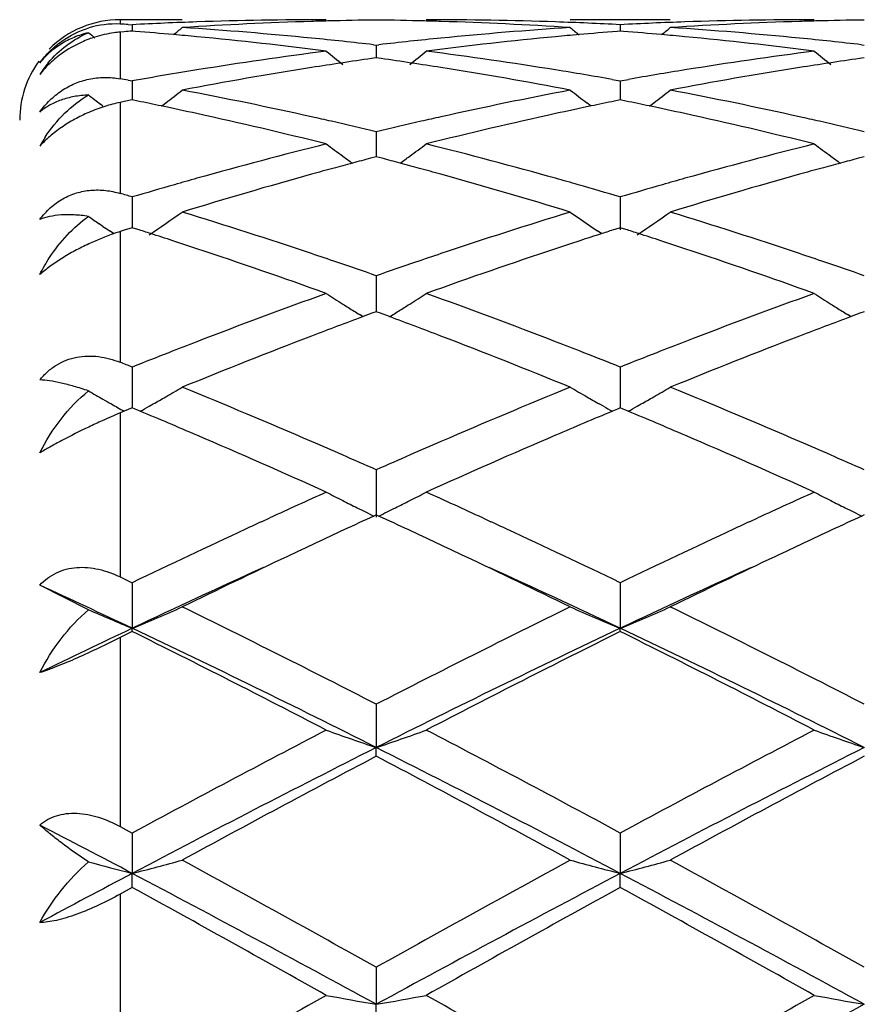
# Model space of a CAD drawing. Units: inches. Extents: x 5.7 to 16.4, y 2.5 to 12.5.
# Drawn here: x 7.6 to 7.8, y 9.7 to 9.9 of the extents above; entities that cross this region are included whole.
import ezdxf

# ---------------------------------------------------------------- set-up
doc = ezdxf.new("R2010")
doc.units = ezdxf.units.IN
doc.header["$LTSCALE"] = 1.21
doc.header["$MEASUREMENT"] = 0
doc.layers.get('0').update_dxf_attribs({"linetype": 'CONTINUOUS'})

msp = doc.modelspace()

# ---------------------------------------------------------------- linework, layer by layer
at = {"color": 9, "linetype": 'Continuous'}
for p, q in [((7.630308338300001, 9.9350818604), (7.630308338300001, 9.9342079093)), ((7.630308338300001, 9.932609300800001), (7.630308338300001, 9.9233142975)), ((7.630308338300001, 9.9185986329), (7.630308338300001, 9.9004747165)), ((7.630308338300001, 9.8928784589), (7.630308338300001, 9.8668344383)), ((7.630308338300001, 9.8567384958), (7.630308338300001, 9.8240803269)), ((7.630308338300001, 9.8119909523), (7.630308338300001, 9.774356252)), ((7.630308338300001, 9.7608796569), (7.630308338300001, 9.7201555863))]:
    msp.add_line(p, q, dxfattribs=at)
at = {"color": 7, "linetype": 'Continuous'}
for p, q in [((7.642675480399999, 9.9350818604), (7.630308338300001, 9.9350818604)), ((7.739843933, 9.9350818604), (7.7199346091, 9.9350818604)), ((7.6319167501, 9.934128614199999), (7.6327209601, 9.934087678)), ((7.6327209601, 9.934087678), (7.6327209728, 9.9328016077)), ((7.7298887965, 9.9340877067), (7.7298888155, 9.932801564)), ((7.6311125427, 9.932674012), (7.630308338300001, 9.932609300800001)), ((7.6333413633, 9.9327523409), (7.6327209601, 9.9328008723)), ((7.7298887965, 9.9328008292), (7.7292686213, 9.9327523195)), ((7.7305092778, 9.9327522904), (7.7298887965, 9.9328008292)), ((7.6807768813, 9.9300890476), (7.6813048492, 9.9300282477)), ((7.681304849299999, 9.9300282477), (7.681304824700001, 9.9274709086)), ((7.6813048492, 9.9300282477), (7.6818327835, 9.9300890395)), ((7.7779447569, 9.9300890263), (7.7784727403, 9.9300282235)), ((7.681304849299999, 9.9274706148), (7.680359482, 9.9273363784)), ((7.6822499888, 9.9273364205), (7.681304849299999, 9.9274706148)), ((7.7784727403, 9.927470644400001), (7.777527334199999, 9.9273364007)), ((7.6319167501, 9.923031115), (7.6327209601, 9.9228882922)), ((7.6327209601, 9.9228882922), (7.632720994400001, 9.9190926833)), ((7.7282518711, 9.923178226900001), (7.7298887966, 9.922888391)), ((7.7298887966, 9.922888391), (7.7315258592, 9.9231782809)), ((7.7298887965, 9.9228883912), (7.7298888476, 9.9190925671)), ((7.626892973099999, 9.9178695885), (7.6264076041, 9.9182400941)), ((7.6311125427, 9.9187640282), (7.630308338300001, 9.9185986329)), ((7.6327209601, 9.919092401), (7.6311125427, 9.9187640282)), ((7.6338512739, 9.9188619585), (7.6327209601, 9.919092401)), ((7.638538819400001, 9.9178615219), (7.6393789114, 9.918503400399999)), ((7.724070987899999, 9.9178615273), (7.7232311633, 9.9185032452)), ((7.7298887965, 9.9190922883), (7.7287587153, 9.9188619134)), ((7.731019212200001, 9.918861821), (7.7298887965, 9.9190922883)), ((7.7357070262, 9.917861325499999), (7.7365471361, 9.9185032174)), ((7.681304849299999, 9.9127580639), (7.681304804400001, 9.9077712986)), ((7.681304849299999, 9.9077710484), (7.6801332207, 9.907462794099999)), ((7.682476250900001, 9.9074628759), (7.681304849299999, 9.9077710484)), ((7.7784727403, 9.9077711034), (7.777301075800001, 9.9074628351)), ((7.6327209601, 9.8997642989), (7.6327210134, 9.8936496886)), ((7.7298887965, 9.8997644633), (7.729888881, 9.89324694)), ((7.626892973099999, 9.8939074602), (7.626136596599999, 9.8944258148)), ((7.6291051655, 9.8924044405), (7.6281625288, 9.8930425275)), ((7.6311125427, 9.8931362449), (7.630308338300001, 9.8928784589)), ((7.6327209601, 9.8936496641), (7.6311125427, 9.8931362449)), ((7.6337982775, 9.8933060704), (7.6327209601, 9.8936496641)), ((7.7262052122, 9.8924499086), (7.7253186408, 9.893050195299999)), ((7.7298887965, 9.8936494875), (7.728811690800001, 9.8933059916)), ((7.7309662087, 9.8933058581), (7.7298887965, 9.8936494875)), ((7.681304849299999, 9.884071244600001), (7.681304785599999, 9.8769048701)), ((7.678664041699999, 9.8759086153), (7.6779649168, 9.8763427984)), ((7.680440190800001, 9.8765843801), (7.678666165599999, 9.8759243461)), ((7.681304849299999, 9.8769049163), (7.680440190800001, 9.8765843801)), ((7.6821693138, 9.8765844749), (7.681304849299999, 9.8769049163)), ((7.6839434084, 9.8759244625), (7.6821693138, 9.8765844749)), ((7.6839455279, 9.875908729199999), (7.6846444548, 9.876342811599999)), ((7.7758319513, 9.8759086799), (7.7751327881, 9.8763428793)), ((7.7776080487, 9.8765844407), (7.775834072, 9.875924414)), ((7.7784727403, 9.8769049939), (7.7776080487, 9.8765844407)), ((7.6327209601, 9.865875231699999), (7.632721031900001, 9.8577482248)), ((7.7298887965, 9.865875453200001), (7.7298889033, 9.8577479931)), ((7.636060721900001, 9.8580630787), (7.636894387000001, 9.8585334202)), ((7.7265493119, 9.8580628577), (7.7257150458, 9.8585335712)), ((7.733228754400001, 9.8580628372), (7.7340624634, 9.8585332013)), ((7.6311125427, 9.8570757459), (7.630308338300001, 9.8567384958)), ((7.6327209601, 9.8577484666), (7.6311125427, 9.8570757459)), ((7.6332764045, 9.857516405), (7.6327209601, 9.8577484666)), ((7.6342981324, 9.857088791499999), (7.6332764045, 9.857516405)), ((7.729333538500001, 9.8575162717), (7.7283116637, 9.8570886352)), ((7.7298887965, 9.8577482349), (7.729333538500001, 9.8575162717)), ((7.7304443042, 9.8575161433), (7.7298887965, 9.8577482349)), ((7.7314660758, 9.8570885054), (7.7304443042, 9.8575161433)), ((7.681304849299999, 9.8454062666), (7.681304762000001, 9.8359659168)), ((7.6584731593, 9.835073855), (7.6601162859, 9.8358317392)), ((7.681304849299999, 9.8364199752), (7.6808299448, 9.8362016359)), ((7.681779667100001, 9.8362016913), (7.681304849299999, 9.8364199752)), ((7.7024953584, 9.8358303656), (7.704135159500001, 9.8350740108)), ((7.7556407764, 9.835073901900001), (7.7572855462, 9.8358325228)), ((7.7784727403, 9.8364200715), (7.7779978205, 9.8362017219)), ((7.630308338300001, 9.8240803269), (7.6327209601, 9.82292043)), ((7.6240040645, 9.817547427300001), (7.6143082178, 9.8224276329)), ((7.6327209601, 9.82292043), (7.6327210459, 9.8138335484)), ((7.7298887965, 9.8229206974), (7.729888924, 9.8138333135)), ((7.6327209601, 9.813189044400001), (7.6327210459, 9.8138335484)), ((7.7298887965, 9.8131887693), (7.729888924, 9.8138333135)), ((7.6327209601, 9.813189044400001), (7.630308338300001, 9.8119909523)), ((7.681304849299999, 9.7987019534), (7.681304762000001, 9.7900813942)), ((7.681304849299999, 9.7883463091), (7.681304762000001, 9.7900813942)), ((7.630308338300001, 9.774356252), (7.6327209601, 9.7730538268)), ((7.6327209601, 9.7730538268), (7.6327210459, 9.765009347100001)), ((7.7298887965, 9.7730541268), (7.729888924, 9.7650092013)), ((7.6327209601, 9.7622057931), (7.6327210459, 9.765009347100001)), ((7.7298887965, 9.762205488400001), (7.729888924, 9.7650092013)), ((7.6327209601, 9.7622057931), (7.630308338300001, 9.7608796569)), ((7.681304849299999, 9.746300254400001), (7.681304762000001, 9.7389317566)), ((7.681304849299999, 9.7350945324), (7.681304762000001, 9.7389317566))]:
    msp.add_line(p, q, dxfattribs=at)
for centre, radius, start, end in [((7.630308338300001, 9.915081860399999), 0.02, 90, 135.0000000005), ((7.6713592432, 9.184115860599999), 0.7509659998999999, 90.000725986, 91.9659455982), ((7.691271759, 9.1841775859), 0.7509043603, 90.7605211235, 91.49454470429998), ((7.671337522000001, 9.1840883514), 0.7509935924, 88.50564640450003, 89.23953738110002), ((7.6912484415, 9.1840304004), 0.7510514601, 88.0342050574, 89.99916979990002), ((7.768526909299999, 9.1840925007), 0.7509893598, 90.00071019980001, 91.9658900808), ((7.788439068400001, 9.184215953999999), 0.7508659906, 90.7605156049, 91.4945778549), ((7.6294185066, 9.915750404199999), 0.0184789419, 87.2399217568, 106.8664390347), ((7.5939048737, 9.1794529883), 0.75563232, 87.116534539, 87.2386404204), ((7.6714694798, 9.1809015061), 0.7541822441, 91.9659381279, 92.94505017790003), ((7.3548138238, 10.2837186242), 0.4533326315, 309.1353988953, 309.4192377086), ((7.6913920421, 9.1803591988), 0.7547246527, 91.7435451643, 93.700946193), ((7.5933616358, 9.1708620871), 0.7642405128, 84.36305571919999, 86.300327536), ((7.6912943458, 9.1832682026), 0.7518140233, 91.49445788850002, 91.7428484577), ((7.6713159573, 9.1832200223), 0.7518621886, 88.2572278063, 88.50572925809999), ((7.7694431704, 9.1684937645), 0.7666164654000001, 93.70277344739999, 95.6339905244), ((7.6711685616, 9.1793269587), 0.7557579346, 86.30036135340002, 88.255034555), ((7.6911366076, 9.1807486317), 0.7543351337, 87.0552681833, 88.03426627520001), ((8.0078767526, 10.283794386), 0.4534422676, 230.57898448, 230.8627373717), ((7.7686345752, 9.1809532398), 0.7541304664, 91.9658833709, 92.94504403509998), ((7.4520364148, 10.283650924), 0.4532459542, 309.135473902, 309.4193850984), ((7.7885601448, 9.180376026900001), 0.7547078372, 91.743582262, 93.70100215960001), ((7.690534249, 9.1709310662), 0.764171409, 84.3628823898, 86.3003051172), ((7.788461524400001, 9.183311956399999), 0.7517702664, 91.4944917333, 91.7428776951), ((7.9103496627, 10.2833637142), 0.4528812608, 230.7818157666, 230.9883878895999), ((7.632297326000001, 9.909394645), 0.0233050357, 107.5354893366, 110.7069225842), ((7.6919972363, 9.1709984421), 0.7641051104000001, 94.44925202, 94.5702324305), ((7.5732974442, 9.1692232014), 0.765886427, 84.9335314442, 85.5035147203), ((7.573006757999999, 9.165921600399999), 0.7692007993000001, 84.5848831475, 84.93368179399998), ((7.571863645700001, 9.1546350187), 0.7805448901, 82.67732059859999, 84.5795330402), ((7.5923124754, 9.15972634), 0.7754254655, 83.449148543, 84.36672930739999), ((7.7704551744, 9.158200066900001), 0.7769597893000001, 95.63373604090002, 96.5495852477), ((7.7903737563, 9.1579607172), 0.7771989483, 95.4163809314, 97.3267536241), ((7.789589889299999, 9.1659961026), 0.7691254496, 95.0658223935, 95.4147507401), ((7.7893187488, 9.1690760593), 0.7660335816, 94.49608551690001, 95.06596294229999), ((7.670456365800001, 9.169127563), 0.7659824257, 84.9334612726, 85.5034046651), ((7.6701647385, 9.1658152945), 0.7693075068999999, 84.58491745629999, 84.93361224859999), ((7.669025583200001, 9.1545662996), 0.7806138053, 82.6775313891, 84.57959610649999), ((7.6894775775, 9.159716984800001), 0.7754350547, 83.44902363259999, 84.3665746738), ((7.6318253818, 9.909990008), 0.0225584097, 125.8368799411, 130.2864032446), ((7.7735612237, 9.1339640564), 0.801394638, 97.3275783875, 99.1881447618), ((7.9545753148, 10.280010115), 0.4511713176, 231.115228431, 231.6510705459), ((7.7933931137, 9.1347257613), 0.8006298722, 98.1161845667, 98.55177119950001), ((7.5692192865, 9.1346870464), 0.8006678274, 81.44885869050002, 81.88441451490002), ((7.4079584293, 10.2800894971), 0.4512803845, 308.3501919982, 308.8858872891), ((7.5895534813, 9.1374447302), 0.7978779004000001, 80.8078194444, 82.6765572562), ((7.870720179299999, 9.134004705499999), 0.8013531836, 97.3273167172, 99.18799866719999), ((8.0517561121, 10.2800332888), 0.4511974697, 231.1157981945, 231.6516060248), ((7.890546496900001, 9.1348388481), 0.8005158974, 98.11630184309999, 98.55194639469998), ((7.630308338300001, 9.915081860399999), 0.02, 144.1355519697, 180), ((7.6340808987, 9.9114452041), 0.0235246877, 140.3244799976, 147.1937693043), ((7.7965483138, 9.1146936053), 0.8209091467, 98.97886954600001, 100.8035383926), ((7.794252719, 9.1290088538), 0.8064110445, 98.5517659987, 98.97650492950002), ((7.568385550299999, 9.1291417694), 0.8062754306000001, 81.02395129979999, 81.4488637447), ((7.5653509777, 9.110630221900001), 0.8250337452, 79.2008679203, 81.0163670702), ((7.8937243475, 9.1146645398), 0.820939118, 98.9790977999, 100.8036778921), ((7.891410133200001, 9.1290952556), 0.8063240573999999, 98.5519412116, 98.9767107503), ((7.4880904121, 9.1108397413), 0.8248277656, 79.9579228569, 80.0713679373), ((7.7765687442, 9.1153363717), 0.8202635487000001, 99.18776201280001, 100.1000603774), ((7.586519701399999, 9.1181024077), 0.8174564714, 80.0154906107, 80.8144813407), ((7.8735195522, 9.1166212833), 0.8189605602, 99.18714292709998, 99.9845620634), ((7.8990984051, 10.2749652754), 0.4490135053, 232.2176334655, 232.60468272), ((7.366264245599999, 10.2750824878), 0.4491550582, 307.4495917015, 307.9811868939), ((7.4829916146, 9.0838350862), 0.8523099543000001, 77.43364130260001, 79.2015804524), ((7.8809848674, 9.0772426905), 0.8590416206, 100.8055617523, 102.559601377), ((7.996417922999999, 10.2751524149), 0.4492545335, 232.0170556286, 232.5485437196), ((7.4634863701, 10.2750118781), 0.4490663727, 307.4495959754, 307.981333448), ((7.5801886651, 9.083990979600001), 0.8521514634, 77.4332584142, 79.2015054374), ((7.6370667858, 9.8865729753), 0.0327360879, 107.4301641109, 113.4167247925), ((7.6365942691, 9.8881799835), 0.031061345, 101.6756719921, 107.4865133816), ((7.462299137, 9.0803201246), 0.8559103592, 78.11744514729999, 78.4377563468), ((7.46034811, 9.0710852608), 0.8653490643999999, 77.638783632, 78.11693507290002), ((7.901829039500001, 9.0730244284), 0.8633623712, 101.8814669885, 102.3607950391), ((7.9003496064, 9.0800541264), 0.8561786831, 101.5612172361, 101.881439608), ((7.559403643, 9.0800237455), 0.8562133031, 78.11735546199999, 78.4375710788), ((7.557456472, 9.070807176799999), 0.8656333114, 77.6388933968, 78.11684694510001), ((7.4540688027, 9.0431568894), 0.8939742347, 75.93334376770001, 77.6288499051), ((7.477802854199999, 9.059924279), 0.8767769008, 77.177614847, 77.4426473892), ((7.8849127322, 9.0594074285), 0.8773042259, 102.5566953893, 102.8216732118), ((7.906704906799999, 9.0509671917), 0.885952062, 102.363453913, 104.074286882), ((7.551213318099999, 9.0430382276), 0.8940950154, 75.9337400493, 77.6290335912), ((7.57495892, 9.059892083300001), 0.8768109096, 77.1773281973, 77.44233501640001), ((7.475780992100001, 9.0510580346), 0.8858707559000001, 76.58502878649999, 77.1773715642), ((7.887413031399999, 9.0484925553), 0.8885018020000001, 102.8226892321, 103.4132420585), ((7.5729198219, 9.0509504645), 0.8859820847, 76.5848138554, 77.1770828433), ((7.6409445063, 9.895092357000001), 0.0304742364, 147.0079525872, 150.9338343223), ((7.8999087861, 8.998650595700001), 0.9398871104000001, 104.0741338465, 105.698602415), ((7.9385687614, 10.2688735071), 0.4471730151, 233.3036443581, 233.8286834826), ((7.4239756857, 10.2689458285), 0.4472696097, 306.1725472792, 306.6974552205), ((7.464591795800001, 9.0057626361), 0.9325285890999999, 74.29507227149999, 75.9323337219), ((7.997035638400001, 8.9987823513), 0.9397493347, 104.0736613929, 105.6983832414), ((8.0357492132, 10.2688976826), 0.4471999163, 233.3042030245, 233.8292077864), ((7.938222350599999, 10.2684006887), 0.4465868774, 233.8287583953, 234.1341854118), ((7.4243184362, 10.2684779708), 0.446689637, 305.8671579536, 306.1724774358), ((8.035408255, 10.2684323036), 0.4466230022, 233.8292819912, 234.1346892998), ((7.9209399114, 8.9947304811), 0.9439641145000001, 105.0030718482, 105.2486934027), ((7.9189991148, 9.0019702389), 0.9364687303, 104.7777845881, 105.0030426929), ((7.443621488300001, 9.0019465333), 0.9364888917, 74.9979920261, 75.2232451395), ((7.441742049099999, 8.9949351471), 0.9437478054, 74.7523038342, 74.997963841), ((8.018061247999999, 8.994921765199999), 0.9437673323000001, 105.0033458663, 105.2490205712), ((8.0161086928, 9.002205245199999), 0.9362266723, 104.7780038903, 105.0033165025), ((7.9305465612, 8.9602095263), 0.9797969177, 105.516893013, 107.0860067878), ((7.9231209755, 8.9867316279), 0.9522549946, 105.2487237286, 105.5133023542), ((7.4396312303, 8.9871933893), 0.9517721664, 74.4874660679, 74.7522743429), ((7.4298001264, 8.9524859289), 0.9878446414000001, 72.920126207, 74.47641723020001), ((8.0277487521, 8.960111743099999), 0.9799002978, 105.5172819105, 107.0862126043), ((8.020255904199999, 8.9868732453), 0.9521097053, 105.249051087, 105.513655981), ((7.911577341599999, 8.9572635911), 0.9828878194, 105.9724151623, 106.481832209), ((7.907142859299999, 8.97269511), 0.9668317889, 105.6951222211, 105.9714121623), ((7.4552027236, 8.9716869265), 0.9678736825, 74.0299646292, 74.30603327989999), ((7.4518960442, 8.9601425633), 0.9798822812000001, 73.5188339042, 74.0298005137), ((8.0085887726, 8.9578043783), 0.9823250369, 105.9722902565, 106.4820306478), ((8.0041972654, 8.9730864259), 0.9664245329000001, 105.6949365128, 105.9712957658), ((7.3522693261, 8.9517851837), 0.9885937092, 73.5195925349, 73.6653565047), ((7.8791973373, 10.2628778282), 0.4469861571, 235.1856049039, 235.5178858903), ((7.3863460788, 10.2627458193), 0.446820156, 303.9778087314, 305.0068706457), ((7.3370661579, 8.902036533099999), 1.0406140607, 71.4319976918, 72.9214959084), ((8.0295165689, 8.889698794500001), 1.0535744506, 107.087971434, 108.5591098838), ((7.976310046799999, 10.2627882321), 0.4468813061, 234.991432845, 235.8299361432), ((7.4835642986, 10.2626728344), 0.4467318249, 303.9776663804, 305.0070125098), ((7.4343238899, 8.9023344254), 1.0403030848, 71.4314505034, 72.9213778806), ((7.879221287999999, 10.2629129183), 0.4470286418, 235.6354274476, 235.8323214545), ((7.6469733696, 9.8413227184), 0.05418361150000001, 109.2092044312, 115.0203429203), ((7.6456783829, 9.8450055848), 0.0502797209, 107.7997246674, 109.196491928), ((7.3158262144, 8.898197618400001), 1.0446755784, 72.129438275, 72.27949500799998), ((7.312883905, 8.8890814037), 1.0542548554, 71.87770499, 72.1292818617), ((8.0496769532, 8.8891371468), 1.0541867309, 107.8691190825, 108.1207030813), ((8.046952578600001, 8.8975789408), 1.0453162126, 107.7189992468, 107.8689744136), ((7.412786111799999, 8.8975611224), 1.0453449922, 72.1292798695, 72.27924864090001), ((7.4098539001, 8.8884762738), 1.0548913177, 71.8776843774, 72.1291241879), ((7.308914601100001, 8.8769558716), 1.0670135348, 71.60675711530001, 71.8776618165), ((8.0533446439, 8.8779319376), 1.0659769246, 108.1207430212, 108.3919788009), ((7.405899321900001, 8.8763957308), 1.0676026594, 71.60692788039998, 71.87764154730002), ((7.292412343, 8.8280816735), 1.1185980084, 70.1985942658, 71.59458766430001), ((7.3220917979, 8.8567696151), 1.0882929792, 71.1628922809, 71.44355129150001), ((8.0408099317, 8.8558473195), 1.0892599924, 108.5555181515, 108.836006978), ((8.0652666514, 8.842312200599999), 1.1035388013, 108.3958431973, 109.8108651667), ((7.389517218300001, 8.827875736000001), 1.1188131105, 70.199131523, 71.5948682755), ((7.4192123192, 8.856653889), 1.0884177817, 71.16249797919998, 71.4431133068), ((7.31654744, 8.8405213679), 1.1054611311, 70.7336822895, 71.1628305752), ((8.0474267725, 8.8364980657), 1.1097093438, 108.8368008375, 109.2642817802), ((7.4136167778, 8.8402560153), 1.1057440722, 70.7333971682, 71.16243568), ((8.0787753211, 8.7494829469), 1.2022000927, 109.809869375, 111.119931255), ((7.915437362400001, 10.2579611704), 0.4494727091, 237.1082674223, 237.6073500757), ((7.4471203595, 10.2580253242), 0.449554454, 302.3938119938, 302.8927856705001), ((7.2884153977, 8.7617556602), 1.1891009318, 68.8729490697, 70.1974214816), ((8.175821946100001, 8.7497804784), 1.2018790777, 109.8092382411, 111.1196604836), ((8.012617314, 10.2579875282), 0.4495014012, 237.1087990879, 237.6078478524), ((7.9158202416, 10.2585644733), 0.4501872515, 237.6073371706, 237.9426156291), ((7.446726218099999, 10.2586462113), 0.4502898779, 302.0587065681001, 302.3938344012), ((8.0130054689, 10.2585991508), 0.450225795, 237.6078344225, 237.9431018863), ((7.9161220576, 10.2590458692), 0.4507554371, 237.942579472, 238.1058856918), ((7.4464388545, 10.2591045326), 0.4508308365, 301.895404959, 302.0587409528001), ((8.0133105713, 10.2590857975), 0.4508001751, 237.9430653309, 238.1063340164), ((8.1017619927, 8.741531392), 1.2107260026, 110.4540635035, 110.9720082887), ((7.258934732999999, 8.7363980391), 1.2162042772, 69.0303476825, 69.54601539779999), ((8.1988062385, 8.7418828846), 1.2103535202, 110.4543921909, 110.9724866485), ((8.097181832999999, 8.7015984052), 1.2535004075, 111.1161051035, 111.3915620835), ((8.1246968232, 8.6818329067), 1.2746784329, 110.9741986122, 112.2192186087), ((7.232705998999999, 8.6686991536), 1.2888060666, 67.7872698491, 69.0186122109), ((7.264782939500001, 8.6998409549), 1.2553719928, 68.61028105609999, 68.8853815057), ((8.1940263931, 8.7024209868), 1.2526168029, 111.1158743849, 111.3914914116), ((8.2219645998, 8.681604613200001), 1.2749273337, 110.974706729, 112.2194711346), ((8.107703883500001, 8.6747752932), 1.2823134722, 111.3921755076, 111.7409625119), ((7.256786135700001, 8.6794207134), 1.2773022261, 68.26019853090001, 68.61034682800002), ((8.2044385561, 8.6758779457), 1.2811290106, 111.3920996262, 111.7412308729), ((7.1546554628, 8.6669459109), 1.2907277544, 68.2606703644, 68.3759213025), ((7.854452020399999, 10.25796636), 0.4588892298, 239.8552395202, 240.2714777509), ((7.4113875381, 10.2572936411), 0.4581080866, 299.8466486771, 300.3231450761), ((7.1193263186, 8.580126794), 1.3844604199, 66.6330494606, 67.78911339929999), ((8.252617645800001, 8.557933737), 1.408535108, 112.2211350563, 113.3574122932), ((7.9512916602, 10.2573869894), 0.4582235556, 239.675288841, 240.1516708473), ((7.508600894700001, 10.2572147872), 0.4580173494, 299.8466524449, 300.3232765129999), ((7.2167283542, 8.5807083883), 1.3838336823, 66.63238797220001, 67.7889642861), ((7.855142043300001, 10.2591734104), 0.4602795901, 240.2713980956, 240.5099260672), ((7.855611708300001, 10.2600035261), 0.4612333602000001, 240.5099046639, 240.6866796186), ((7.410513708099999, 10.2588156814), 0.4598631323, 299.4904433657001, 299.8467030179), ((7.9521144842, 10.2588202833), 0.4598762415, 240.1516316704, 240.5077952029), ((7.507732617899999, 10.2587271555), 0.4597612423, 299.4903466945001, 299.8467064051), ((7.683923089099999, 9.7290903904), 0.1384506421, 112.7833773805, 114.3988782172), ((7.8560501411, 10.2607845061), 0.4621289901, 240.6866873442, 240.876105391), ((7.085095984500001, 8.5464719587), 1.4210346518, 66.7694693907, 67.2643192123), ((7.4095155375, 10.2605838105), 0.4618935593, 299.1213752153, 299.3715136327), ((8.2735730144, 8.5556462245), 1.4110500661, 112.7320729152, 113.2304680669), ((7.9530962103, 10.2605591065), 0.4618730643, 240.6268114544, 240.8769312499), ((7.1817586926, 8.5452818109), 1.422327322, 66.7696879629, 67.26407272), ((7.5067404422, 10.2604846746), 0.4617794829, 299.1211708378, 299.3713824869), ((7.6896747522, 9.7162126179), 0.15255428, 114.3682149777, 115.4756572206), ((7.042775955, 8.4486859194), 1.5275851079, 65.7020343243, 66.75750305), ((7.085029371599999, 8.4999521697), 1.4716622421, 66.3840489035, 66.64530163100001), ((8.2804541902, 8.4932572588), 1.4789475563, 113.3540545299, 113.6140747197), ((8.3083959479, 8.4746487441), 1.4992159665, 113.2324478264, 114.3078720537), ((7.1397862807, 8.448295929), 1.52800538, 65.70266738200002, 66.7578533077), ((7.1820631619, 8.499674881799999), 1.4719699942, 66.38358837939998, 66.6447786042), ((7.0710541396, 8.4679592345), 1.5065743442, 66.1052083294, 66.38449303999998), ((8.2942282642, 8.4617901151), 1.5132973162, 113.6146717797, 113.8927008018), ((7.1679401433, 8.4673443435), 1.5072506294, 66.104877691, 66.3840368429), ((8.3408450486, 8.3579194568), 1.6271497665, 114.2961298885, 114.7308730288), ((7.8898765185, 10.2646702914), 0.4767485609000001, 242.7180839791999, 243.1629977635), ((7.4726909248, 10.2647338348), 0.4768241081, 296.8380343002, 297.282859755), ((7.025222256699999, 8.365554680299999), 1.6187678786, 65.26714123610002, 65.7042391196), ((8.4379822811, 8.3579449705), 1.6271139057, 114.2955161667, 114.7302129819), ((7.987056369099999, 10.2647021469), 0.4767823633, 242.7185593876, 243.1634405566), ((7.8911195007, 10.2671286461), 0.4795032864, 243.1630847101, 243.5458155459), ((7.4714349857, 10.2672175008), 0.4796072681, 296.4553803062, 296.8379574486), ((7.9883041741, 10.2671700867), 0.4795478186, 243.1635277941, 243.5462385326), ((7.8927488142, 10.2704073018), 0.4831644668, 243.5460376261, 243.9848213299), ((7.469827754700001, 10.2704516507), 0.4832187656, 296.0163960178, 296.4551559846), ((7.989939584299999, 10.27046107), 0.4832227519, 243.5464613334, 243.985173722), ((8.362607799, 8.310666944400001), 1.6791730167, 114.7925586155, 114.9126244041), ((8.3812834489, 8.3133282014), 1.6762394247, 114.700310043, 114.9254821304), ((6.9815428455, 8.313689569), 1.6758206255, 65.07603943579998, 65.30125840859999), ((6.9975500294, 8.3053590969), 1.685019366, 65.0877595717, 65.20748197309999), ((8.4594583626, 8.3113135951), 1.6784530578, 114.7919889447, 114.9120536291), ((8.478047521599999, 8.3142293621), 1.6752520551, 114.7006409915, 114.9259449565), ((8.408205223, 8.2132072837), 1.7867714613, 114.9222814395, 115.7225851916), ((8.4039108885, 8.2646626483), 1.7299081957, 114.9258224102, 115.3369071866), ((6.9544406038, 8.2554995066), 1.7400126176, 64.66541235220001, 65.07419606180001), ((6.964716885, 8.2348872102), 1.7627644229, 64.2735527082, 65.0847266904), ((8.5044928747, 8.215055274600001), 1.7847248234, 114.9216117011, 115.7228733102), ((8.5008740111, 8.265136761499999), 1.7293919845, 114.9262885783, 115.3374485892), ((8.4530313153, 8.1609445708), 1.8446699307, 115.3372258842, 116.0589618702), ((6.9006488941, 8.14244057), 1.8652157225, 63.94431390619999, 64.6580418829), ((8.550601996000001, 8.1601388572), 1.8455704346, 115.3377773239, 116.0591913556), ((8.423062438099999, 8.144513775), 1.8469618356, 114.4419391114, 115.3352694116), ((6.941948779700001, 8.1497764002), 1.8411776344, 64.66218632719999, 65.5583036019), ((8.520851200900001, 8.1431917751), 1.8484221578, 114.4424651885, 115.3351319529), ((6.8300632822, 8.1181608873), 1.8760504415, 64.6691590827, 65.2897389799), ((7.831894525499999, 10.2934078333), 0.5192894856, 246.4007925249001, 247.4462483535), ((7.4339184619, 10.2925488482), 0.5183539386, 292.5523074226, 293.7489959415), ((6.723709693200001, 7.9389240601), 2.0918322818, 62.75617039069999, 63.9400454187), ((8.6715432593, 7.873864981000001), 2.1646176288, 116.079621899, 117.2236969963), ((7.928702045, 10.2925412086), 0.5183511416, 246.2496100091, 247.4463030284), ((7.5311342277, 10.2924385996), 0.5182339714, 292.5520827065, 293.7491168734), ((6.8212310987, 7.9396653507), 2.0910112984, 62.7554826725, 63.93981011319999), ((8.5039078123, 7.972922654900001), 2.0366441269, 115.325234998, 115.8996809336), ((6.704891819099999, 7.8544465104), 2.1679632466, 63.23176561339999, 64.6610245988), ((8.6553420344, 7.8592691147), 2.1625874934, 115.3367639343, 116.7695838301), ((6.8013803642, 7.8530329538), 2.169531331, 63.2325622405, 64.6607839509), ((6.620764104299999, 7.7746363704), 2.2759072219, 62.50883715339999, 63.59976277319999), ((8.7048257409, 7.8473986642), 2.194272723, 116.3791904544, 117.5107167079), ((6.7171724078, 7.773111684400001), 2.2776103698, 62.50959216020001, 63.59969966210001), ((8.9736390371, 7.2928403246), 2.8194893697, 117.5090269344, 118.3977054648), ((7.8696243718, 10.346140703), 0.5870828138, 250.2614529468, 251.2903936302), ((7.492948064299999, 10.3462201008), 0.5871699128, 288.7105489412, 289.7392934942), ((6.434289039099999, 7.3781610374), 2.7228829649, 61.58730419439999, 62.50752336350001), ((9.0689530463, 7.2962951803), 2.815568849, 117.5080398863, 118.3979536675), ((7.9668096745, 10.3462007941), 0.5871452608, 250.2618324097, 251.2906593807), ((8.9498502596, 7.2723313835), 2.8192681312, 116.7408356481, 117.8519401949), ((6.4158187132, 7.278250971799999), 2.8126050222, 62.146817386, 63.26056367390001), ((9.047158210700001, 7.2720829081), 2.8195531343, 116.7411055503, 117.8520993065), ((9.0276214227, 7.2288672403), 2.8919718912, 117.7449064232, 118.6131461552), ((6.2861156311, 7.1376128868), 2.9954867102, 61.40209402520001, 62.2403361057), ((9.1247312193, 7.229026881599999), 2.8918036566, 117.7453591988, 118.6136406665), ((6.167554784299999, 6.9882236342), 3.1396259442, 62.18170621749999, 62.56097417470001), ((7.8128820616, 10.4638118454), 0.7216529105, 254.8272790141999, 255.5431679759), ((7.453040724400001, 10.4620032442), 0.7197815714, 284.4557211548, 285.2755568434), ((5.8356048288, 6.4526396196), 3.7755541239, 60.73462195079999, 61.4044310655), ((9.6362687196, 6.2549219554), 4.001450507099999, 118.614227568, 119.246228039), ((7.9095767846, 10.4619846016), 0.7197655423, 254.7234824288, 255.5433301449), ((7.550251873500001, 10.4618429781), 0.7196157185, 284.4555674909, 285.2756393214), ((5.934040162100001, 6.4549982662), 3.7728768255, 60.7339017815, 61.40417961060001), ((9.3018194151, 6.6010923299), 3.577186081, 117.8135189102, 118.1474744979), ((5.7847588464, 6.2638775934), 3.958899828, 61.37604932039999, 62.17407761859999), ((9.573411524299999, 6.2720968887), 3.9495584565, 117.8246237103, 118.6245442083), ((5.8803997559, 6.2610103498), 3.9621481716, 61.3765304715, 62.1739029092), ((5.529430463500001, 5.9366846636), 4.3655976481, 60.61760897329999, 61.19778653729999), ((9.7003602388, 6.175272146), 4.0925357064, 118.7820655086, 119.4009605602), ((5.6235375989, 5.931126000700001), 4.3719429787, 60.6183987234, 61.1977326984), ((10.9322828534, 3.9533471886), 6.6428365475, 119.3994033138, 119.7825586224), ((7.854379620700001, 10.7354296317), 1.011416295, 259.5740875179, 260.1469805217), ((7.5081973564, 10.7355630964), 1.0115533606, 279.8535421741, 280.4263312299), ((4.6654053068, 4.3671370456), 6.166936138200001, 60.20346020319999, 60.6161878402), ((11.0184024123, 3.9727142566), 6.620540033999999, 119.398379435, 119.7828240469), ((10.90264016, 4.0082645945), 6.5269418107, 118.597736857, 119.0846150156), ((7.951564022, 10.7355401656), 1.011527995, 259.5742997567, 260.1471279203)]:
    msp.add_arc(centre, radius, start, end, dxfattribs=at)
for points, knots in [([(7.6143082178, 9.9264944879), (7.614913446, 9.9273161905), (7.616265890599999, 9.9288712361), (7.6193664029, 9.931489725), (7.6221463576, 9.9328536261), (7.6240569951, 9.9334344504)], [0, 0, 0, 0, 0.2521573709, 0.5065825462, 1, 1, 1, 1]), ([(7.6240040645, 9.932496738300001), (7.6230226832, 9.9322615584), (7.6211291816, 9.9316471495), (7.6185156356, 9.9302990202), (7.6162152089, 9.9285852936), (7.614900961, 9.9272204564), (7.6143082178, 9.9264944879)], [0, 0, 0, 0, 0.2610777748, 0.5123809392, 0.7575363759, 1, 1, 1, 1]), ([(7.6159745958, 9.9264642829), (7.6170500359, 9.9277591761), (7.6194984164, 9.9301248643), (7.6224474074, 9.9318422045), (7.6240040645, 9.932496738300001)], [0, 0, 0, 0, 0.4991962923, 1, 1, 1, 1]), ([(7.624056948300001, 9.931194206), (7.6235820322, 9.9310146731), (7.6216792186, 9.9302232536), (7.6198769001, 9.929186607), (7.6186178927, 9.9282778203)], [0, 0, 0, 0, 0.2464105009, 1, 1, 1, 1]), ([(7.630308338300001, 9.932609300800001), (7.6298967576, 9.932575964), (7.6281947073, 9.9323891926), (7.6265142022, 9.9320080863), (7.6252756008, 9.9316167075)], [0, 0, 0, 0, 0.2412115704, 1, 1, 1, 1]), ([(7.6172389162, 9.9271980546), (7.6169657594, 9.926966533), (7.6159188131, 9.926035562200001), (7.6149576286, 9.9250068269), (7.6143082178, 9.9241908708)], [0, 0, 0, 0, 0.2555998564, 1, 1, 1, 1]), ([(7.6240569951, 9.9232212413), (7.6250941046, 9.9234439274), (7.627191945800001, 9.9236705398), (7.6292908844, 9.9234923952), (7.630308338300001, 9.9233142975)], [0, 0, 0, 0, 0.5066447575, 1, 1, 1, 1]), ([(7.6143082178, 9.9166926677), (7.6149067335, 9.9175250911), (7.6162449191, 9.9190819793), (7.6186032172, 9.9210148294), (7.6212372863, 9.922427427), (7.623114340700001, 9.9230188363), (7.6240569951, 9.9232212413)], [0, 0, 0, 0, 0.2565547054, 0.5107995038, 0.7587387371, 1, 1, 1, 1]), ([(7.6240040645, 9.9200903232), (7.6230392843, 9.9200451784), (7.6211845638, 9.919838308), (7.618570578, 9.9191495029), (7.6162628074, 9.9181193177), (7.614913016, 9.9171991551), (7.6143082178, 9.9166926677)], [0, 0, 0, 0, 0.2774097873, 0.5339945533, 0.7734197775, 1, 1, 1, 1]), ([(7.6153843577, 9.911686268099999), (7.616496418500001, 9.9133982317), (7.619049586, 9.9165732288), (7.6222751691, 9.9190871803), (7.6240040645, 9.9200903232)], [0, 0, 0, 0, 0.5052721144, 1, 1, 1, 1]), ([(7.624056948300001, 9.9166128751), (7.6231057424, 9.9162009005), (7.6212409947, 9.9152864628), (7.619470772300001, 9.9141989115), (7.6186178927, 9.9136090491)], [0, 0, 0, 0, 0.4999040069, 1, 1, 1, 1]), ([(7.6186178927, 9.9136090491), (7.6178105149, 9.9130506563), (7.6163032403, 9.9118897377), (7.6149275379, 9.910573771900001), (7.6143082178, 9.9098973296)], [0, 0, 0, 0, 0.5169924509, 1, 1, 1, 1]), ([(7.6143082178, 9.8952769146), (7.6149252874, 9.8961125566), (7.6163133989, 9.8976530069), (7.618792494299999, 9.8994729715), (7.6215631768, 9.9006573262), (7.623514348500001, 9.9010280101), (7.6244867097, 9.9011093028)], [0, 0, 0, 0, 0.2579452788, 0.5110387311, 0.7577061625, 1, 1, 1, 1]), ([(7.6244867097, 9.9011093028), (7.6254655849, 9.90119114), (7.6274401509, 9.9011499149), (7.6293697877, 9.9007497828), (7.630308338300001, 9.9004747165)], [0, 0, 0, 0, 0.5010871367, 1, 1, 1, 1]), ([(7.6240040645, 9.8958996024), (7.6230502016, 9.8960411581), (7.621229820499999, 9.896232313099999), (7.6186304039, 9.8962319421), (7.6163338027, 9.8959397304), (7.614936912, 9.895533512), (7.6143082178, 9.8952769146)], [0, 0, 0, 0, 0.2946489267, 0.5582895375, 0.7925156027, 1, 1, 1, 1]), ([(7.6143082178, 9.884330602), (7.6148974553, 9.885483586900001), (7.617430230499999, 9.8898581479), (7.6209376386, 9.8937197568), (7.6240040645, 9.8958996024)], [0, 0, 0, 0, 0.2560413193, 1, 1, 1, 1]), ([(7.624056951900001, 9.890421614), (7.6231243756, 9.8899865983), (7.6213014209, 9.8890724603), (7.6187105464, 9.8875782184), (7.6163727223, 9.886008717100001), (7.6149514006, 9.8848922565), (7.6143082178, 9.884330602)], [0, 0, 0, 0, 0.2677882136, 0.5303638372999999, 0.7777909226999999, 1, 1, 1, 1]), ([(7.6143082178, 9.8633211037), (7.6147741092, 9.8639033291), (7.6157984799, 9.8649874611), (7.6175740099, 9.8663249536), (7.6195460014, 9.8673086073), (7.621653360800001, 9.8679054711), (7.6238315248, 9.8681368764), (7.6260308126, 9.8680149155), (7.6282064538, 9.8675792052), (7.6296162502, 9.8671087908), (7.630308338300001, 9.8668344383)], [0, 0, 0, 0, 0.1269287265, 0.2525319061, 0.3765360667, 0.4998097585, 0.6233730418, 0.7476940464, 0.8732752925, 1, 1, 1, 1]), ([(7.6240040645, 9.861137599800001), (7.6230513823, 9.8614578499), (7.6212422247, 9.8620269611), (7.618658121799999, 9.8626999276), (7.616381839600001, 9.8631405135), (7.6149608521, 9.863293936), (7.6143082178, 9.8633211037)], [0, 0, 0, 0, 0.3025483617, 0.5706933518999999, 0.8033722343999999, 1, 1, 1, 1]), ([(7.6143082178, 9.848772710499999), (7.615488204, 9.8511522269), (7.618290262, 9.8556555229), (7.6219707109, 9.8594989568), (7.6240040645, 9.861137599800001)], [0, 0, 0, 0, 0.5042309706, 1, 1, 1, 1]), ([(7.624056948300001, 9.853933757), (7.6222463261, 9.8530711128), (7.619647153300001, 9.8517739747), (7.616415953200001, 9.8500162562), (7.614969238500001, 9.8491762393), (7.6143082178, 9.848772710499999)], [0, 0, 0, 0, 0.5452848946, 0.7894416620999999, 1, 1, 1, 1]), ([(7.6143082178, 9.8224276329), (7.615240424600001, 9.823436773500001), (7.616949414, 9.8247135693), (7.6195678423, 9.825669403), (7.621675138500001, 9.8260092431), (7.6238494474, 9.8259948596), (7.6260431887, 9.8256453271), (7.6282136677, 9.825003215499999), (7.6296176124, 9.824411787), (7.630308338300001, 9.8240803269)], [0, 0, 0, 0, 0.2387423036, 0.3594753240999999, 0.4821249372999999, 0.6075467872, 0.7358125343, 0.866860295, 1, 1, 1, 1]), ([(7.6143082178, 9.8050066762), (7.6155039135, 9.807368494), (7.6183464376, 9.8118897452), (7.6219867782, 9.8158115956), (7.6240040645, 9.817547427300001)], [0, 0, 0, 0, 0.4986749039, 1, 1, 1, 1]), ([(7.630308338300001, 9.8119909521), (7.628883342000001, 9.811282138400001), (7.6260185499, 9.8098806589), (7.6217965421, 9.8079276372), (7.618398264600001, 9.8064835299), (7.6159334603, 9.8055512474), (7.614824257, 9.8051702981), (7.6143082178, 9.8050066762)], [0, 0, 0, 0, 0.2732763218, 0.5475688886, 0.7986824376999999, 0.9070463672, 1, 1, 1, 1]), ([(7.6143082178, 9.7746470715), (7.614781465, 9.7750545718), (7.6158324656, 9.7757823713), (7.6176208796, 9.7765536479), (7.6195966555, 9.776975890700001), (7.6224469497, 9.7770645703), (7.6261492016, 9.776326797000001), (7.6289386525, 9.7750948805), (7.630308338300001, 9.774356252)], [0, 0, 0, 0, 0.110266342, 0.2239049567, 0.341764616, 0.4647840956, 0.7252409115999999, 1, 1, 1, 1]), ([(7.6240040645, 9.767314878099999), (7.6221386909, 9.7685320818), (7.619516093500001, 9.7703649053), (7.616329941900001, 9.7728750342), (7.6149432289, 9.774067649800001), (7.6143082178, 9.7746470715)], [0, 0, 0, 0, 0.5492277735, 0.7880311697, 1, 1, 1, 1]), ([(7.6143082178, 9.7552271109), (7.6155256984, 9.757461093), (7.618425665599999, 9.761792979800001), (7.622013647799999, 9.7655793794), (7.6240040645, 9.767314878099999)], [0, 0, 0, 0, 0.490686278, 1, 1, 1, 1]), ([(7.630308338300001, 9.7608796567), (7.628900968300001, 9.7601053799), (7.6260712699, 9.7586505109), (7.6224650984, 9.7571152735), (7.619638375499999, 9.7561617361), (7.617696091900001, 9.7556441678), (7.615935189400001, 9.7553235348), (7.614822124600001, 9.755231110599999), (7.6143082178, 9.7552271109)], [0, 0, 0, 0, 0.281719598, 0.5576707315999999, 0.6864109515000001, 0.8046690504999999, 0.9098660661, 1, 1, 1, 1])]:
    msp.add_open_spline(points, degree=3, knots=knots, dxfattribs=at)

doc.saveas('drawing.dxf')
